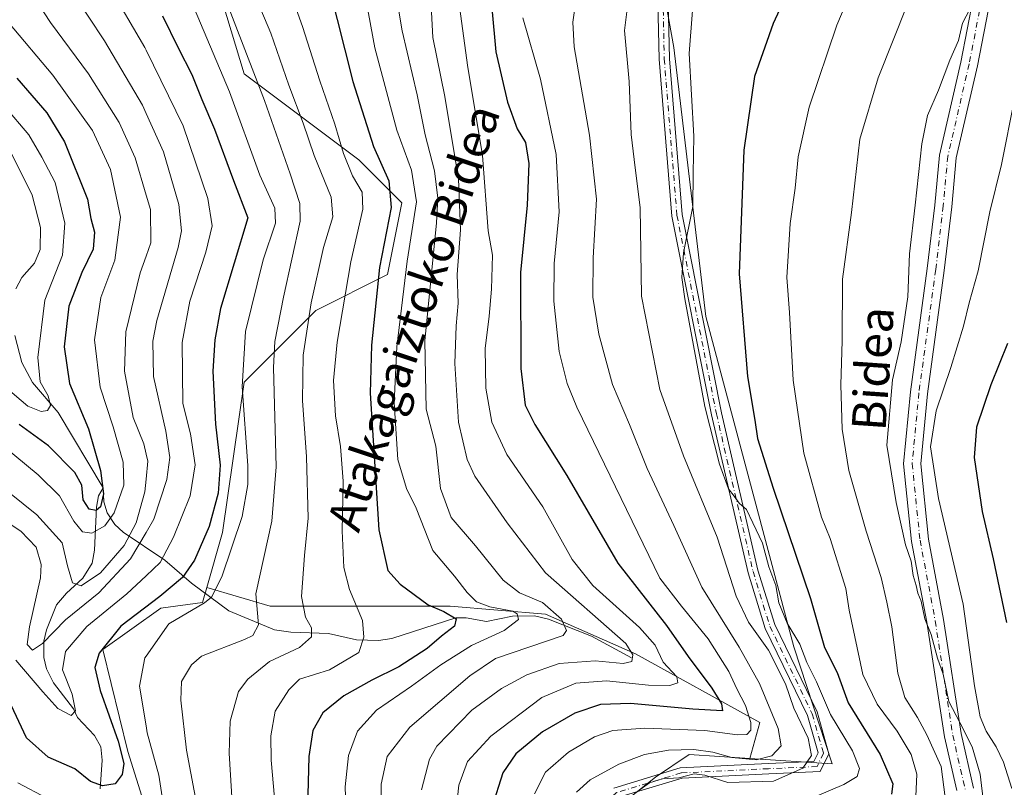
# Model space of a CAD drawing. Units: metres. Extents: x 589748 to 593197, y 4777605 to 4779964.
# Drawn here: x 590453 to 590684, y 4779691 to 4779871 of the extents above; entities that cross this region are included whole.
import ezdxf
from ezdxf.enums import TextEntityAlignment as Align

# ---------------------------------------------------------------- set-up
doc = ezdxf.new("R2010")
doc.units = ezdxf.units.M
doc.header["$MEASUREMENT"] = 0
doc.linetypes.add('DGN Style 4', pattern=[2.6384748266838614, 1.318413404963828, -0.6592067024819142, 0.001648016756204785, -0.6592067024819142])
for name, color, linetype, lineweight in [('Arbolado forestal CxS', 92, 'Continuous', 0), ('Camino Cxs', 7, 'Continuous', 0), ('Camino eje', 30, 'DGN Style 4', 13), ('Corriente natural lineal', 142, 'Continuous', 13), ('Curva de nivel maestra', 30, 'Continuous', 30), ('Curva de nivel normal', 30, 'Continuous', 0), ('Pastizal CxS', 92, 'Continuous', 0), ('Texto cartográfico', 7, 'Continuous', 0)]:
    doc.layers.add(name, color=color, linetype=linetype, lineweight=lineweight)
doc.styles.add('Style-Arial', font='txt')

# ---------------------------------------------------------------- blocks, each defined once
blk = doc.blocks.new('*U14')
at = {"layer": 'Pastizal CxS', "color": 92, "linetype": 'Continuous', "lineweight": 0}
blk.add_polyline3d([(590602.2696000002, 4779890.591499999, 440.0678999999946), (590606.9228999997, 4779864.348900001, 443.4939000000013), (590614.4282999998, 4779801.1733, 445.7902999999933), (590635.0695000002, 4779723.611500001, 443.2655999999988), (590644.1244999999, 4779696.139699999, 441.3937000000006), (590624.7594999997, 4779697.413699999, 433.1463999999978), (590627.1305, 4779705.8441, 430.9560000000056), (590597.9404999996, 4779721.991699999, 415.4673000000039), (590576.8245999999, 4779731.307700001, 408.9565000000002), (590554.4660999998, 4779733.170700001, 401.5730999999942), (590533.9710999997, 4779733.170499999, 395.1438999999955), (590512.2339000005, 4779733.170299999, 385.4942000000011), (590497.3214999996, 4779737.576300001, 376.9551999999967), (590501.0264999997, 4779750.452099999, 375.8928000000014), (590506.0756000001, 4779785.7949, 379.4594999999972), (590522.9052999998, 4779802.6259, 389.4389999999985), (590539.7356000004, 4779811.041099999, 400.304099999994), (590543.1020999998, 4779827.872300001, 400.3286999999983), (590533.0044999998, 4779837.9703, 395.9510000000009), (590506.0758999996, 4779858.1665, 382.7023000000045), (590501.0270999996, 4779874.996900001, 383.795299999998)], dxfattribs=at)

msp = doc.modelspace()

# ---------------------------------------------------------------- linework, layer by layer
at = {"layer": 'Arbolado forestal CxS', "color": 92, "linetype": 'Continuous', "lineweight": 0}
for points in [[(590587.1700999998, 4779680.6863, 437.6429000000062), (590602.6233000001, 4779693.048900001, 438.1719000000012), (590610.5702999998, 4779698.347300001, 434.2474999999977), (590624.7594999997, 4779697.413699999, 433.1463999999978), (590644.1244999999, 4779696.139699999, 441.3937000000006), (590635.0695000002, 4779723.611500001, 443.2655999999988), (590614.4282999998, 4779801.1733, 445.7902999999933), (590606.9228999997, 4779864.348900001, 443.4939000000013), (590602.2696000002, 4779890.591499999, 440.0678999999946), (590614.4288999997, 4779923.1461, 436.8853999999993), (590614.5813999996, 4779930.4593, 436.6821000000054), (590718.5685000002, 4779931.855900001, 478.9143999999943), (590708.7335000001, 4779905.993100001, 478.8509999999952), (590698.1887999997, 4779841.668299999, 474.0148000000045), (590693.4084999999, 4779790.7379, 477.7872999999963), (590689.8021, 4779740.772299999, 477.7001000000019), (590703.2862999998, 4779691.283700001, 482.8197999999975), (590685.4151, 4779662.5657, 473.9793000000063)], [(590624.7594999997, 4779697.413699999, 433.1463999999978), (590644.1244999999, 4779696.139699999, 441.3937000000006), (590635.0695000002, 4779723.611500001, 443.2655999999988), (590614.4282999998, 4779801.1733, 445.7902999999933), (590606.9228999997, 4779864.348900001, 443.4939000000013), (590602.2696000002, 4779890.591499999, 440.0678999999946), (590614.4288999997, 4779923.1461, 436.8853999999993), (590614.5813999996, 4779930.4594, 436.6821000000054)], [(590444.4924, 4779928.174799999, 335.1545999999944), (590566.2192000002, 4779929.809699999, 406.248900000006), (590534.6880999999, 4779912.0241, 393.6147000000055), (590511.125, 4779895.1931, 387.8975000000065), (590501.0270999996, 4779874.996900001, 383.795299999998), (590506.0758999996, 4779858.1665, 382.7023000000045), (590533.0044999998, 4779837.9703, 395.9510000000009), (590543.1020999998, 4779827.872300001, 400.3286999999983), (590539.7356000004, 4779811.041099999, 400.304099999994), (590522.9052999998, 4779802.6259, 389.4389999999985), (590506.0756000001, 4779785.7949, 379.4594999999972), (590501.0264999997, 4779750.452099999, 375.8928000000014), (590497.3214999996, 4779737.576300001, 376.9551999999967), (590496.3016999997, 4779734.032299999, 377.7538000000059), (590486.5736999996, 4779732.7347, 374.7534000000014), (590472.9539000001, 4779723.006100001, 373.2290000000066), (590478.7909000004, 4779699.0087, 374.7747999999993), (590485.2763, 4779678.2545, 377.9790999999968)], [(590566.2193999998, 4779929.809800001, 406.2489999999962), (590534.6880999999, 4779912.0241, 393.6147000000055), (590511.125, 4779895.1931, 387.8975000000065), (590501.0270999996, 4779874.996900001, 383.795299999998), (590506.0758999996, 4779858.1665, 382.7023000000045), (590533.0044999998, 4779837.9703, 395.9510000000009), (590543.1020999998, 4779827.872300001, 400.3286999999983), (590539.7356000004, 4779811.041099999, 400.304099999994), (590522.9052999998, 4779802.6259, 389.4389999999985), (590506.0756000001, 4779785.7949, 379.4594999999972), (590501.0264999997, 4779750.452099999, 375.8928000000014), (590497.3214999996, 4779737.576300001, 376.9551999999967)], [(590485.2763, 4779678.2545, 377.9790999999968), (590478.7909000004, 4779699.0087, 374.7747999999993), (590472.9539000001, 4779723.006100001, 373.2290000000066), (590486.5736999996, 4779732.7347, 374.7534000000014), (590496.3016999997, 4779734.032299999, 377.7538000000059), (590497.3214999996, 4779737.576300001, 376.9551999999967), (590512.2339000005, 4779733.170299999, 385.4942000000011), (590533.9710999997, 4779733.170499999, 395.1438999999955), (590554.4660999998, 4779733.170700001, 401.5730999999942), (590576.8245999999, 4779731.307700001, 408.9565000000002), (590597.9404999996, 4779721.991699999, 415.4673000000039), (590627.1305, 4779705.8441, 430.9560000000056), (590624.7594999997, 4779697.413699999, 433.1463999999978), (590610.5702999998, 4779698.347300001, 434.2474999999977), (590602.6233000001, 4779693.048900001, 438.1719000000012), (590587.1700999998, 4779680.6863, 437.6429000000062)], [(590497.3214999996, 4779737.576300001, 376.9551999999967), (590496.3016999997, 4779734.032299999, 377.7538000000059), (590486.5736999996, 4779732.7347, 374.7534000000014), (590472.9539000001, 4779723.006100001, 373.2290000000066), (590478.7909000004, 4779699.0087, 374.7747999999993), (590485.2763, 4779678.2545, 377.9790999999968), (590496.3015000002, 4779665.931700001, 381.857799999998), (590513.1643000003, 4779632.2051, 385.7687000000006), (590522.2440999999, 4779586.806100001, 388.1858000000066), (590539.6436999999, 4779546.412900001, 404.6655000000028), (590536.5997000001, 4779533.226100001, 405.4343999999983), (590549.7865000004, 4779513.9527, 413.4930000000023), (590592.3897000002, 4779500.7663, 432.8656000000047), (590598.9051000001, 4779495.650900001, 435.8184000000037), (590608.1551000001, 4779489.074899999, 441.4875000000029)], [(590497.3214999996, 4779737.576300001, 376.9551999999967), (590496.3016999997, 4779734.032299999, 377.7538000000059), (590486.5736999996, 4779732.7347, 374.7534000000014), (590472.9539000001, 4779723.006100001, 373.2290000000066), (590478.7909000004, 4779699.0087, 374.7747999999993), (590485.2763, 4779678.2545, 377.9790999999968), (590496.3015000002, 4779665.931700001, 381.857799999998), (590513.1643000003, 4779632.2051, 385.7687000000006), (590522.2440999999, 4779586.806100001, 388.1858000000066), (590539.6436999999, 4779546.412900001, 404.6655000000028), (590536.5997000001, 4779533.226100001, 405.4343999999983), (590549.7865000004, 4779513.9527, 413.4930000000023), (590592.3897000002, 4779500.7663, 432.8656000000047), (590598.9051000001, 4779495.650900001, 435.8184000000037), (590608.1551000001, 4779489.074899999, 441.4875000000029)], [(590497.3214999996, 4779737.576300001, 376.9551999999967), (590512.2339000005, 4779733.170299999, 385.4942000000011), (590533.9710999997, 4779733.170499999, 395.1438999999955), (590554.4660999998, 4779733.170700001, 401.5730999999942), (590576.8245999999, 4779731.307700001, 408.9565000000002), (590597.9404999996, 4779721.991699999, 415.4673000000039), (590627.1305, 4779705.8441, 430.9560000000056), (590624.7594999997, 4779697.413699999, 433.1463999999978)], [(590624.7594999997, 4779697.413699999, 433.1463999999978), (590610.5702999998, 4779698.347300001, 434.2474999999977), (590602.6233000001, 4779693.048900001, 438.1719000000012), (590587.1700999998, 4779680.6863, 437.6429000000062), (590572.6007000003, 4779616.2259, 427.7130999999936), (590569.5103000002, 4779576.931299999, 424.8221999999951), (590592.9095000001, 4779577.814300001, 439.741399999999), (590620.1064999999, 4779581.272100001, 457.7116999999998)], [(590624.7594999997, 4779697.413699999, 433.1463999999978), (590610.5702999998, 4779698.347300001, 434.2474999999977), (590602.6233000001, 4779693.048900001, 438.1719000000012), (590587.1700999998, 4779680.6863, 437.6429000000062), (590572.6007000003, 4779616.2259, 427.7130999999936), (590569.5103000002, 4779576.931299999, 424.8221999999951), (590592.9095000001, 4779577.814300001, 439.741399999999), (590620.1064999999, 4779581.272100001, 457.7116999999998)]]:
    msp.add_polyline3d(points, dxfattribs=at)
at = {"layer": 'Camino Cxs', "color": 7, "linetype": 'Continuous', "lineweight": 0}
for points in [[(590673.3119000001, 4779689.894900001, 462.1395000000048), (590670.4260999998, 4779702.4871, 462.4526000000042), (590666.3092999998, 4779729.3925, 464.8604999999953), (590662.7380999997, 4779748.347300001, 465.6635999999999), (590660.8570999998, 4779766.6193, 467.0043000000006), (590662.4672999998, 4779783.525699999, 467.3098000000027), (590666.4172999999, 4779812.507900001, 466.3938000000053), (590668.1756999996, 4779827.3805, 466.5368000000017), (590669.2440999999, 4779839.132099999, 466.5286000000052), (590674.2937000003, 4779860.9253, 465.7143000000069), (590678.7395000001, 4779883.9933, 465.1018999999943), (590678.8498999998, 4779899.826500001, 465.5620000000054), (590678.5085000005, 4779916.460300001, 466.7563999999985), (590679.5630999999, 4779931.332000001, 468.7526999999973)], [(590683.5670999996, 4779931.3858, 469.9927000000025), (590683.5648999996, 4779931.217900001, 469.9832000000025), (590682.5115, 4779916.3597, 468.1757999999973), (590682.8501000004, 4779899.853499999, 466.7351000000053), (590682.7368999999, 4779883.5975, 466.2235999999976), (590678.2072999999, 4779860.095100001, 466.6475999999967), (590673.2027000003, 4779838.4965, 467.0256999999983), (590672.1545000002, 4779826.964500001, 467.0665000000009), (590670.3855, 4779812.002900001, 467.2402000000002), (590666.4417000003, 4779783.0659, 468.5224000000017), (590664.8766999999, 4779766.6347, 468.7596000000049), (590666.6999000004, 4779748.9233, 468.1674000000058), (590670.2528999997, 4779730.065500001, 466.8546000000061), (590674.3579000002, 4779703.237299999, 465.2142000000022), (590677.2931000004, 4779690.429500001, 464.1128999999929)], [(590614.4505000003, 4779920.389699999, 438.3418999999994), (590613.0734999999, 4779913.453500001, 438.2795999999944), (590612.1211000001, 4779906.468499999, 439.5924999999989), (590609.4751000004, 4779899.9069, 440.574099999998), (590609.0027000001, 4779898.4011, 440.7111000000005), (590605.2273000004, 4779892.157299999, 441.1380999999965), (590605.8885000005, 4779861.744100001, 443.8512999999948), (590608.8564999999, 4779825.1373, 444.7167000000045), (590618.0997000001, 4779778.5911, 446.5862999999954), (590626.6848999998, 4779741.609300001, 444.2247999999963), (590630.6142999995, 4779728.8387, 443.5135000000009), (590640.5415000003, 4779708.3225, 444.7608999999939), (590643.3416999998, 4779698.5219, 442.9156999999978), (590641.3079000004, 4779694.3223, 443.5420000000013), (590629.2187000001, 4779693.7959, 445.6244000000006), (590608.8651000002, 4779692.811100001, 445.5776999999944), (590594.0569000002, 4779688.304099999, 444.4060999999929)], [(590592.8324999996, 4779690.440300001, 443.9238000000041), (590608.4515000005, 4779695.193700001, 444.045100000003), (590629.1085000001, 4779696.193299999, 443.9449000000022), (590639.7723000003, 4779696.6577, 444.5685999999987), (590640.7823000001, 4779698.7433, 443.5007000000041), (590638.2906999998, 4779707.4637, 443.5883000000031), (590628.3743000003, 4779727.957900001, 442.0078000000067), (590624.3661000002, 4779740.984300001, 442.9036000000052), (590615.7533, 4779778.085899999, 445.429999999993), (590606.4754999997, 4779824.805500001, 443.7556000000041), (590603.4905000003, 4779861.6209, 443.7943999999989), (590602.8289000001, 4779892.061899999, 440.9082000000053), (590603.4149000002, 4779894.020099999, 440.6857000000019), (590607.1469000002, 4779901.600099999, 439.9615999999951), (590609.0519000003, 4779906.468499999, 439.2603999999993), (590609.7927000001, 4779910.490300001, 438.4429999999993), (590609.7940999996, 4779915.338099999, 437.6903000000021)], [(590592.8324999996, 4779690.440300001, 443.9238000000041), (590608.4515000005, 4779695.193700001, 444.045100000003), (590629.1085000001, 4779696.193299999, 443.9449000000022), (590639.7723000003, 4779696.6577, 444.5685999999987), (590640.7823000001, 4779698.7433, 443.5007000000041), (590638.2906999998, 4779707.4637, 443.5883000000031), (590628.3743000003, 4779727.957900001, 442.0078000000067), (590624.3661000002, 4779740.984300001, 442.9036000000052), (590615.7533, 4779778.085899999, 445.429999999993), (590606.4754999997, 4779824.805500001, 443.7556000000041), (590603.4905000003, 4779861.6209, 443.7943999999989), (590602.8289000001, 4779892.061899999, 440.9082000000053)], [(590605.2273000004, 4779892.157299999, 441.1380999999965), (590605.8885000005, 4779861.744100001, 443.8512999999948), (590608.8564999999, 4779825.1373, 444.7167000000045), (590618.0997000001, 4779778.5911, 446.5862999999954), (590626.6848999998, 4779741.609300001, 444.2247999999963), (590630.6142999995, 4779728.8387, 443.5135000000009), (590640.5415000003, 4779708.3225, 444.7608999999939), (590643.3416999998, 4779698.5219, 442.9156999999978), (590641.3079000004, 4779694.3223, 443.5420000000013), (590629.2187000001, 4779693.7959, 445.6244000000006), (590608.8651000002, 4779692.811100001, 445.5776999999944), (590594.0569000002, 4779688.304099999, 444.4060999999929)], [(590673.3119000001, 4779689.894900001, 462.1395000000048), (590670.4260999998, 4779702.4871, 462.4526000000042), (590666.3092999998, 4779729.3925, 464.8604999999953), (590662.7380999997, 4779748.347300001, 465.6635999999999), (590660.8570999998, 4779766.6193, 467.0043000000006), (590662.4672999998, 4779783.525699999, 467.3098000000027), (590666.4172999999, 4779812.507900001, 466.3938000000053), (590668.1756999996, 4779827.3805, 466.5368000000017), (590669.2440999999, 4779839.132099999, 466.5286000000052), (590674.2937000003, 4779860.9253, 465.7143000000069), (590678.7395000001, 4779883.9933, 465.1018999999943)], [(590682.7368999999, 4779883.5975, 466.2235999999976), (590678.2072999999, 4779860.095100001, 466.6475999999967), (590673.2027000003, 4779838.4965, 467.0256999999983), (590672.1545000002, 4779826.964500001, 467.0665000000009), (590670.3855, 4779812.002900001, 467.2402000000002), (590666.4417000003, 4779783.0659, 468.5224000000017), (590664.8766999999, 4779766.6347, 468.7596000000049), (590666.6999000004, 4779748.9233, 468.1674000000058), (590670.2528999997, 4779730.065500001, 466.8546000000061), (590674.3579000002, 4779703.237299999, 465.2142000000022), (590677.2931000004, 4779690.429500001, 464.1128999999929)]]:
    msp.add_polyline3d(points, dxfattribs=at)
at = {"layer": 'Camino eje', "color": 30, "linetype": 'DGN Style 4', "lineweight": 13}
for points in [[(590681.5698999995, 4779931.358999999, 469.2829999999958), (590680.5100999996, 4779916.4101, 467.4652999999962), (590680.8501000004, 4779899.840100001, 466.0954000000056), (590680.7380999997, 4779883.795499999, 465.6321999999927), (590676.2505000001, 4779860.5101, 466.1266000000033), (590671.2235000003, 4779838.814300001, 466.6971999999951), (590670.1651, 4779827.172499999, 466.7991999999941), (590668.4014999997, 4779812.2553, 466.8179999999993), (590664.4545, 4779783.295700001, 467.9118000000017), (590662.8668999998, 4779766.626900001, 467.7679999999964), (590664.7191000005, 4779748.635299999, 466.9057999999932), (590668.2811000004, 4779729.7291, 465.8074999999953), (590672.3919000002, 4779702.862299999, 463.7623000000021), (590675.3025000002, 4779690.1623, 463.1122000000032)], [(590611.0500999996, 4779918.755100001, 437.4069000000018), (590612.0151000004, 4779915.5703, 437.8496000000014), (590611.1684999998, 4779910.384299999, 438.5754000000015), (590609.7927000001, 4779904.881100001, 439.689400000003), (590607.7818999998, 4779899.4835, 440.3245000000024), (590604.0975000003, 4779892.3731, 440.9967000000034), (590604.6895000003, 4779861.682499999, 443.8074999999953), (590607.6661, 4779824.9715, 444.332899999994), (590616.9265000002, 4779778.338500001, 446.0258999999933), (590625.5255000005, 4779741.296700001, 443.5662000000011), (590629.4943000004, 4779728.3983, 442.7608000000037), (590639.4161, 4779707.893100001, 444.1477000000014), (590642.0619000001, 4779698.6327, 442.8950999999943), (590640.5401, 4779695.4901, 443.9983000000066), (590629.1634999998, 4779694.9945, 444.7848999999987), (590608.6583000004, 4779694.0023, 444.8003000000026), (590593.4446999999, 4779689.372099999, 444.2507000000041), (590584.8457000004, 4779681.434699999, 440.6483000000007), (590577.9003, 4779668.866900001, 438.4213000000018), (590574.2622999996, 4779651.6689, 433.5752999999968), (590572.6086999997, 4779640.424100001, 431.6934999999939), (590570.2937000003, 4779620.5803, 429.2744999999995), (590565.9940999999, 4779592.4683, 428.8300000000018)]]:
    msp.add_polyline3d(points, dxfattribs=at)
at = {"layer": 'Corriente natural lineal', "color": 142, "linetype": 'Continuous', "lineweight": 13}
for points in [[(590473, 4779761, 349.6540999999997), (590462.4348999998, 4779778.646299999, 345.7823999999964), (590456.4528000001, 4779785.7313, 343.0823999999994), (590453.9188000001, 4779790.4254, 341.7063999999955), (590452.2704999996, 4779796.7049, 339.571100000001)], [(590472.3104999998, 4779690.272700001, 374.7397999999957), (590472.8009000003, 4779696.978900001, 371.8772000000026), (590472.4398999996, 4779700.1372, 371.2915000000066), (590470.9836999997, 4779702.7796, 370.9756000000052), (590467, 4779707, 370.0632999999943), (590466.0204999996, 4779709.033299999, 370.2253000000055), (590461.3322999999, 4779715.188899999, 369.2694000000047), (590459.7560000002, 4779718.444800001, 368.1385000000009), (590459.0930000005, 4779721.1044, 366.9459999999963), (590459.0993999997, 4779724.922300001, 365.9421000000002), (590459.7209000001, 4779727.6043, 365.2253999999957), (590462.0774999997, 4779733.484099999, 363.484500000006), (590464.3892999999, 4779736.2292, 362.6272999999928), (590468.2783000004, 4779739.710100001, 359.6824999999953), (590470.4127000002, 4779743.2733, 357.7777999999962), (590470.9978, 4779746.314300001, 356.3757000000041), (590471.4215000002, 4779756.3906, 350.553700000004), (590471.9561000001, 4779759.0593, 349.5924999999988), (590473, 4779761, 349.6540999999997)], [(590597, 4779721, 415.0923000000039), (590587.5806, 4779726.138300001, 412.3108000000066), (590577.5537999999, 4779730.129699999, 408.8093999999983), (590574.2578999996, 4779730.866599999, 407.4918999999936), (590569.1109999996, 4779730.7893, 405.6790000000037), (590562.9929000001, 4779729.595799999, 403.4320000000007), (590558.1875999998, 4779730.432800001, 401.9458000000013), (590555.8046000004, 4779730.4099, 401.0620000000054), (590540.7493000003, 4779725.561100001, 396.4165000000066), (590537.6272, 4779725.088500001, 395.3536000000022), (590532.4945, 4779725.2992, 393.5568000000058), (590525.9264000002, 4779726.781099999, 391.1013999999996), (590517.0237999996, 4779727.050899999, 387.3430999999982), (590513.2526000004, 4779727.607100001, 385.5581999999995), (590502.5088000001, 4779732.090399999, 380.7682999999961), (590493.7528999997, 4779738.544000001, 374.7363999999943), (590487.5142000001, 4779743.9805, 368.3628000000026), (590477.7235000003, 4779750.520400001, 356.1437000000006), (590475.7237999998, 4779752.3663, 354.0083000000013), (590473.9468, 4779755.0637, 351.605899999995), (590473.1568999998, 4779757.7016, 349.8429999999935), (590473, 4779761, 349.6540999999997)]]:
    msp.add_polyline3d(points, dxfattribs=at)
at = {"layer": 'Curva de nivel maestra', "color": 30, "linetype": 'Continuous', "lineweight": 30, "flags": 128}
for points, elevation in [([(590640.9473000001, 4779930.8134), (590641.7999999998, 4779926.7301), (590646.4199999999, 4779905.4001), (590646.04, 4779898.6601), (590643.5499999998, 4779893.420100001), (590638.6399999997, 4779886.710100001), (590635.1699999999, 4779880.710100001), (590630.2400000002, 4779870.050100001), (590625.8499999996, 4779857.600099999), (590623.3799999999, 4779840.2301), (590622.2800000003, 4779811.2601), (590624.2100000001, 4779787.0801), (590625.9400000004, 4779776.880100001), (590626.5599999996, 4779772.550100001), (590630.2699999996, 4779760.9101), (590639.0099999999, 4779735.0101), (590642.2699999996, 4779723.450099999), (590645.2400000002, 4779717.5601), (590647.8799999999, 4779710.460100001), (590655.3399999999, 4779698.3201), (590658.3600000005, 4779691.4801), (590658.04, 4779689.0101)], 450), ([(590526.0499999998, 4779878.470100001), (590531.5999999996, 4779856.420100001), (590536.4900000002, 4779841.1501), (590540.04, 4779833.0801), (590540.5800000001, 4779826.780099999), (590537.9000000004, 4779812.6801), (590536, 4779794.450099999), (590535.6900000004, 4779783.1801), (590537.7300000004, 4779751.0801), (590539.7999999998, 4779741.520099999), (590542.7100000001, 4779738.300100001), (590549.3200000003, 4779733.4901), (590552.9299999997, 4779731.920100001), (590555.8200000003, 4779730.1601), (590555.4800000004, 4779728.450099999), (590552.4100000003, 4779726.100099999), (590549.0800000001, 4779723.2301), (590542.4400000004, 4779718.940099999), (590536.0300000003, 4779715.800100001), (590529.5300000003, 4779712.0801), (590524.5999999996, 4779708.110099999), (590522.2599999999, 4779703.950099999), (590521.3200000003, 4779697.890100001), (590520.9699999997, 4779685.920100001)], 400), ([(590564.2100000001, 4779873.600099999), (590565.2000000002, 4779863.370100001), (590567.9199999999, 4779851.5801), (590570.1399999997, 4779845.3101), (590572.1100000005, 4779842.050100001), (590572.9400000004, 4779837.100099999), (590572.54, 4779827.380100001), (590570.9400000004, 4779811.530099999), (590571.04, 4779788.9801), (590572.0199999996, 4779780.4001), (590574.3300000001, 4779775.850099999), (590581.8200000003, 4779763.850099999), (590593.7599999999, 4779743.2601), (590605.2199999997, 4779728.6501), (590610.2999999998, 4779721.360099999), (590615.8799999999, 4779713.920100001), (590618.1500000004, 4779710.2601), (590618.3300000001, 4779708.610099999), (590611.3700000001, 4779709.020099999), (590596.7400000002, 4779710.340100001), (590589.7400000002, 4779710.110099999), (590583.7000000002, 4779708.0601), (590576.0999999996, 4779703.670100001), (590569.8899999997, 4779698.520099999), (590566.7999999998, 4779694.0001), (590564.2300000004, 4779685.890100001)], 425), ([(590486.9500000002, 4779871.8301), (590490.6200000001, 4779864.270099999), (590493.8099999996, 4779858.050100001), (590496.2000000002, 4779852.1801), (590499.1600000003, 4779845.220100001), (590503.5800000001, 4779833.1801), (590506.9900000002, 4779824.380100001), (590500.5199999996, 4779803.0701), (590499.2100000001, 4779795.7301), (590498.7300000004, 4779788.380100001), (590499.3600000005, 4779775.890100001), (590500.4699999997, 4779766.280099999), (590500.0099999999, 4779759.7301), (590497.9000000004, 4779751.870100001), (590494.4400000004, 4779743.9901), (590491.6299999999, 4779739.9101), (590486.29, 4779735.450099999), (590477.1900000004, 4779728.4801), (590472.1100000005, 4779722.140100001), (590471.0999999996, 4779718.7501), (590472.3499999996, 4779713.3301), (590476.5199999996, 4779701.5001), (590477.9000000004, 4779696.210100001), (590477.4900000002, 4779693.630100001), (590475.8099999996, 4779691.440099999), (590472.9000000004, 4779690.960100001), (590470.0599999996, 4779692.030099999), (590466.4000000004, 4779694.960100001), (590460.0899999999, 4779697.7401), (590455.0099999999, 4779702.2401), (590447.2800000003, 4779718.630100001)], 374.9999999999999), ([(590452.7699999996, 4779857.200099999), (590459.7999999998, 4779849.0101), (590463.9699999997, 4779842.2301), (590469.3300000001, 4779828.7401), (590470.1100000005, 4779824.2501), (590471.0199999996, 4779821.020099999), (590470.6699999999, 4779816.9801), (590467.9800000004, 4779811.5601), (590464.9699999997, 4779803.640100001), (590463.8799999999, 4779794.100099999), (590465.0899999999, 4779785.4901), (590469.5599999996, 4779774.790100001), (590472.4299999997, 4779765.020099999), (590473.0700000003, 4779759.540100001), (590472.3799999999, 4779756.5001), (590471.3600000005, 4779755.610099999), (590469.7300000004, 4779755.9801), (590468.3600000005, 4779758.120100001), (590467.9900000002, 4779761.5801), (590466.3399999999, 4779764.550100001), (590460.2199999997, 4779770.8201), (590453.2800000003, 4779775.8201)], 350), ([(590685.2699999996, 4779794.870100001), (590681.29, 4779785.130100001), (590677.9699999997, 4779775.2401), (590677.4400000004, 4779768.0601), (590679.2999999998, 4779755.390100001), (590681.8899999997, 4779744.300100001), (590685.0199999996, 4779729.360099999)], 475)]:
    msp.add_lwpolyline(points, dxfattribs=dict(at, elevation=elevation))
at = {"layer": 'Curva de nivel normal', "color": 30, "linetype": 'Continuous', "lineweight": 0, "flags": 128}
for points, elevation in [([(590686.2199999997, 4779690.33), (590684.2699999996, 4779696.51), (590682.5999999996, 4779700.140000001), (590680.25, 4779703.789999999), (590678.79, 4779707.210000001), (590677.5, 4779714.5), (590674.8399999999, 4779733.619999999), (590669.0300000003, 4779758.49), (590667.1799999997, 4779770.630000001), (590668.5099999999, 4779779.039999999), (590671.9400000004, 4779789.189999999), (590674.9000000004, 4779798.9), (590676.25, 4779804.380000001), (590678.3799999999, 4779811.890000001), (590681.1200000001, 4779825.76), (590683.8399999999, 4779836.939999999), (590686.8899999997, 4779852.220000001), (590691.2000000002, 4779872.439999999), (590691.8200000003, 4779880.789999999), (590690.4100000003, 4779888.08), (590690.0499999998, 4779895.810000001), (590688.4000000004, 4779905.560000001), (590683.7999999998, 4779927.289999999), (590683.6563999997, 4779931.387)], 470), ([(590549.6600000003, 4779880.100000001), (590550.3600000005, 4779866.730000001), (590553.2199999997, 4779852.869999999), (590556.3700000001, 4779833.5), (590556.8399999999, 4779821.539999999), (590556.0899999999, 4779811.050000001), (590556.3399999999, 4779804.33), (590555.8399999999, 4779799.050000001), (590555.54, 4779790.189999999), (590556.4000000004, 4779776.380000001), (590558.4699999997, 4779767.630000001), (590560.2100000001, 4779763.689999999), (590567.8099999996, 4779752.77), (590576.8300000001, 4779741.02), (590595.6699999999, 4779724.369999999), (590597.29, 4779721.779999999), (590597.0499999998, 4779720.210000001), (590595.0199999996, 4779719.720000001), (590588.4400000004, 4779720.369999999), (590580.0199999996, 4779719.680000001), (590572.4800000004, 4779717.08), (590566.5199999996, 4779713.810000001), (590559.5199999996, 4779708.710000001), (590551.3099999996, 4779700.289999999), (590549.5800000001, 4779697.26), (590547.7599999999, 4779690)], 415), ([(590584.6699999999, 4779880.08), (590583.25, 4779870.350000001), (590583.5099999999, 4779864.51), (590587.1600000003, 4779843.810000001), (590588.8099999996, 4779828.789999999), (590588.0199999996, 4779815), (590587.9199999999, 4779805.76), (590589.2999999998, 4779797.050000001), (590592.5300000003, 4779785.27), (590596.54, 4779775.800000001), (590600.7100000001, 4779765.49), (590606.9500000002, 4779752.08), (590613.5, 4779737.66), (590622.29, 4779723.539999999), (590627.0300000003, 4779715.029999999), (590631.4600000001, 4779704.460000001), (590632.1299999999, 4779700.4), (590629.9600000001, 4779698.039999999), (590626.29, 4779697.119999999), (590620.54, 4779697.630000001), (590616.0700000003, 4779698.880000001), (590611.6299999999, 4779699.49), (590605.6600000003, 4779699.33), (590600.0199999996, 4779698.350000001), (590594.0099999999, 4779696.050000001), (590587.29, 4779692.41), (590584.0800000001, 4779689.52)], 435), ([(590650.1900000004, 4779881.5), (590645.2100000001, 4779869.66), (590638.7000000002, 4779850.380000001), (590636.0999999996, 4779838.720000001), (590635.4100000003, 4779831.380000001), (590634.2400000002, 4779823.050000001), (590633.4199999999, 4779810.380000001), (590634.0599999996, 4779802.130000001), (590634.9500000002, 4779786.26), (590637.4400000004, 4779769.109999999), (590641.5999999996, 4779754.060000001), (590643.5899999999, 4779749.039999999), (590647.3399999999, 4779737.34), (590648.0999999996, 4779732.25), (590651.2999999998, 4779717.119999999), (590654.6799999997, 4779710.180000001), (590659.3200000003, 4779703.84), (590662.6500000004, 4779698.33), (590663.9900000002, 4779693.730000001), (590663.7300000004, 4779688.449999999)], 455), ([(590456.0800000001, 4779877.359999999), (590460.6699999999, 4779870.289999999), (590469.5899999999, 4779858.199999999), (590476.7800000003, 4779846.730000001), (590480.5, 4779838.460000001), (590483.0948999999, 4779829.685000001), (590484.0899999999, 4779826.32), (590484.1900000004, 4779818.49), (590483.0948999999, 4779815.3477), (590481.7400000002, 4779811.460000001), (590478.3399999999, 4779797.600000001), (590478.0300000003, 4779788.350000001), (590480.0599999996, 4779777.460000001), (590482.54, 4779771.27), (590483.0948999999, 4779768.8674), (590483.4800000004, 4779767.199999999), (590483.0948999999, 4779762.969799999), (590482.8300000001, 4779760.060000001), (590480.7699999996, 4779752.730000001), (590477.9500000002, 4779747.42), (590472.4100000003, 4779741.029999999), (590467.8899999997, 4779737.930000001), (590465.8399999999, 4779738.67), (590464.6399999997, 4779742.67), (590463.3899999997, 4779748.060000001), (590457.4600000001, 4779754.66), (590444.1900000004, 4779765.289999999)], 360), ([(590465.6299999999, 4779877.58), (590473.3099999996, 4779865.939999999), (590482.2199999997, 4779850.84), (590483.0948999999, 4779848.891000001), (590487.1399999997, 4779839.880000001), (590490.7999999998, 4779827.539999999), (590491.3700000001, 4779821.33), (590490.6100000005, 4779817.430000001), (590485.5899999999, 4779800.24), (590484.6600000003, 4779795.439999999), (590484.8300000001, 4779787.140000001), (590487.7599999999, 4779774.27), (590488.7000000002, 4779768.109999999), (590487.9400000004, 4779762.939999999), (590484.9400000004, 4779753.57), (590483.0948999999, 4779750.4354), (590479.4600000001, 4779744.26), (590471.9900000002, 4779736.33), (590464.2000000002, 4779729.949999999), (590458.7599999999, 4779724.41), (590456.4699999997, 4779722.869999999), (590455.2199999997, 4779724.130000001), (590455.7000000002, 4779728.279999999), (590458.3300000001, 4779739.82), (590458.4600000001, 4779742.939999999), (590457.2999999998, 4779747.060000001), (590453.6699999999, 4779750.800000001), (590447.0499999998, 4779755.130000001)], 365), ([(590474.2400000002, 4779879.039999999), (590482.7699999996, 4779864.4), (590483.0948999999, 4779863.734999999), (590491.7699999996, 4779845.980000001), (590497.5899999999, 4779828.880000001), (590498.6200000001, 4779822.5), (590497.1299999999, 4779816.32), (590493.3300000001, 4779804.84), (590491.5199999996, 4779795.08), (590491.7300000004, 4779780.74), (590493.4900000002, 4779773.66), (590494.5800000001, 4779766.33), (590493.4199999999, 4779759.060000001), (590489.5099999999, 4779749.390000001), (590486.3899999997, 4779743.390000001), (590483.0948999999, 4779740.313200001), (590478.54, 4779736.060000001), (590469.1600000003, 4779728.4), (590464.2000000002, 4779722.52), (590463.4900000002, 4779718.199999999), (590465.7400000002, 4779712.52), (590466.5300000003, 4779708.560000001), (590465.5300000003, 4779707.52), (590462.3899999997, 4779709.100000001), (590458.8300000001, 4779713.060000001), (590452.5599999996, 4779720.5)], 370), ([(590491.9900000002, 4779879.279999999), (590502.6399999997, 4779853.939999999), (590509.75, 4779834.390000001), (590513.3200000003, 4779826.630000001), (590513.4800000004, 4779823.119999999), (590510.5599999996, 4779814.539999999), (590506.4000000004, 4779797.710000001), (590505.6699999999, 4779784.65), (590506.9699999997, 4779766.199999999), (590507, 4779761.74), (590505.6500000004, 4779754.210000001), (590500.8700000001, 4779740.039999999), (590498.4800000004, 4779735.279999999), (590496.8099999996, 4779733.970000001), (590488.4299999997, 4779729.060000001), (590483.0948999999, 4779721.448000001), (590482.8300000001, 4779721.07), (590481.5099999999, 4779714.4), (590483.0948999999, 4779705.094000001), (590483.3799999999, 4779703.42), (590486.1200000001, 4779693.460000001), (590488.6799999997, 4779676.75)], 380), ([(590508.2999999998, 4779877.430000001), (590512.3600000005, 4779867.720000001), (590516.5800000001, 4779855.539999999), (590519.9600000001, 4779846.630000001), (590522.5300000003, 4779838.99), (590526.5300000003, 4779829.199999999), (590526.9500000002, 4779824.58), (590524.6900000004, 4779817.41), (590521.7999999998, 4779804.439999999), (590519.9800000004, 4779792.140000001), (590519.7699999996, 4779781.460000001), (590520.7300000004, 4779768.25), (590521.0999999996, 4779753.859999999), (590520.2300000004, 4779745.060000001), (590519.5800000001, 4779735.439999999), (590520.4800000004, 4779730.58), (590521.9000000004, 4779728.119999999), (590521.9299999997, 4779725.970000001), (590519.1200000001, 4779723.49), (590512.0800000001, 4779720.199999999), (590506.9500000002, 4779716.060000001), (590504.7800000003, 4779713.109999999), (590502.8099999996, 4779706.180000001), (590502.6200000001, 4779698.619999999), (590503.8300000001, 4779678.07)], 390), ([(590516.4699999997, 4779878.82), (590519.79, 4779869.32), (590523.8799999999, 4779856.57), (590527.4000000004, 4779846.380000001), (590529.4199999999, 4779839.51), (590531.5099999999, 4779834.27), (590533.7800000003, 4779830.439999999), (590533.9800000004, 4779826.4), (590531.1200000001, 4779814.050000001), (590527.9000000004, 4779795.210000001), (590527.0899999999, 4779786.199999999), (590527.5199999996, 4779777.84), (590528.7000000002, 4779770.680000001), (590529.3600000005, 4779762.52), (590529.1399999997, 4779750.859999999), (590529.4699999997, 4779742.27), (590530.8399999999, 4779737.050000001), (590533.8499999996, 4779729.810000001), (590534.2100000001, 4779725.859999999), (590533.04, 4779722.300000001), (590526.1100000005, 4779718.230000001), (590519.0700000003, 4779716.01), (590516.5800000001, 4779713.539999999), (590513.4199999999, 4779708.550000001), (590512.3600000005, 4779702.689999999), (590512.4800000004, 4779696.980000001), (590514.7199999997, 4779671.350000001)], 395), ([(590534.1699999999, 4779878.42), (590536.7800000003, 4779864.310000001), (590541.9100000003, 4779844.960000001), (590545.3399999999, 4779835.58), (590546.5800000001, 4779828.17), (590544.3799999999, 4779814.180000001), (590541.9299999997, 4779794.039999999), (590541.2800000003, 4779780.939999999), (590542.1699999999, 4779767.65), (590544.1900000004, 4779760.83), (590546.4900000002, 4779756.220000001), (590550.4199999999, 4779746.27), (590555.4800000004, 4779740.25), (590558.4400000004, 4779736.41), (590560.6600000003, 4779734.199999999), (590563.7699999996, 4779733), (590569.1500000004, 4779731.960000001), (590570.1900000004, 4779731.41), (590570.4900000002, 4779730.02), (590567.0999999996, 4779727.480000001), (590559.4600000001, 4779723.9), (590552.2599999999, 4779719.41), (590545.4100000003, 4779714.359999999), (590537.1299999999, 4779708.720000001), (590532.6799999997, 4779703.800000001), (590530.6200000001, 4779698.07), (590529.8399999999, 4779690.74), (590530.2599999999, 4779677.09)], 405), ([(590541.5999999996, 4779877.630000001), (590543.1600000003, 4779868.26), (590546.7100000001, 4779853.27), (590548.5599999996, 4779843.859999999), (590550.7800000003, 4779835.42), (590551.5300000003, 4779829.01), (590551.2400000002, 4779823.210000001), (590548.4800000004, 4779795.460000001), (590548.79, 4779779.439999999), (590551.1200000001, 4779770.77), (590552.1799999997, 4779760.82), (590554.7199999997, 4779754.02), (590560.3799999999, 4779747.350000001), (590566.9000000004, 4779739.279999999), (590570.7400000002, 4779736.33), (590576.0899999999, 4779734), (590580.5599999996, 4779730.109999999), (590581.7400000002, 4779727.470000001), (590580.9299999997, 4779726.300000001), (590565.0800000001, 4779720.91), (590559.0800000001, 4779716.800000001), (590544.9699999997, 4779704.77), (590539.6399999997, 4779697.859999999), (590538.2599999999, 4779691.4), (590538.2199999997, 4779680.4)], 410), ([(590596.6600000003, 4779879.119999999), (590595.3600000005, 4779868.34), (590596.4500000002, 4779856.430000001), (590596.9400000004, 4779843.980000001), (590597.8899999997, 4779836.100000001), (590599.0700000003, 4779826.77), (590599.3200000003, 4779805.960000001), (590603.6900000004, 4779784.02), (590609.1799999997, 4779768.5), (590617.0700000003, 4779749.380000001), (590621.54, 4779735.52), (590624.4600000001, 4779729.449999999), (590629.1399999997, 4779722.850000001), (590633.1399999997, 4779714.939999999), (590635.0999999996, 4779709.25), (590638.4400000004, 4779702.140000001), (590639.2599999999, 4779698.130000001), (590637.2100000001, 4779695.119999999), (590630.2999999998, 4779692.039999999), (590619.5800000001, 4779691.75), (590614.2400000002, 4779693.449999999), (590611.7300000004, 4779693.800000001), (590608.0800000001, 4779692.82), (590604.2699999996, 4779692.619999999), (590601.2100000001, 4779691.710000001), (590598.2100000001, 4779689.480000001)], 440), ([(590501.6299999999, 4779875.970000001), (590510.8899999997, 4779851.949999999), (590516.9400000004, 4779834.699999999), (590519.1699999999, 4779827.730000001), (590519.2599999999, 4779823.560000001), (590515.3399999999, 4779805.76), (590513.3399999999, 4779795.369999999), (590513, 4779789.210000001), (590513.5899999999, 4779765.9), (590512.5700000003, 4779753.140000001), (590508.8099999996, 4779736.060000001), (590509.4500000002, 4779728.810000001), (590508.1600000003, 4779726.32), (590506.1600000003, 4779725.34), (590496.1200000001, 4779721.4), (590493.7300000004, 4779719.430000001), (590491.4100000003, 4779715.460000001), (590491.2199999997, 4779711.07), (590492.5499999998, 4779699.34), (590497.1699999999, 4779674.82)], 385), ([(590679.7000000002, 4779686.4), (590678.8399999999, 4779693.74), (590676.9600000001, 4779700.100000001), (590674.0899999999, 4779705.880000001), (590671.4800000004, 4779710.800000001), (590670.1699999999, 4779717.189999999), (590668.8499999996, 4779720.980000001), (590667.2999999998, 4779726.5), (590665.8300000001, 4779730.16), (590665, 4779734.34), (590664.1799999997, 4779736.199999999), (590663.7800000003, 4779738.050000001), (590663.0999999996, 4779740.390000001), (590662.6399999997, 4779743.730000001), (590661.29, 4779747.600000001), (590659.0899999999, 4779757.550000001), (590656.9000000004, 4779770.980000001), (590658.2699999996, 4779786.289999999), (590660.2800000003, 4779795.27), (590661.8399999999, 4779805.83), (590662.2100000001, 4779815.939999999), (590663.5800000001, 4779827.350000001), (590665.1399999997, 4779841.720000001), (590666.4900000002, 4779848.380000001), (590669.0300000003, 4779854.380000001), (590671.6699999999, 4779861.380000001), (590673.7400000002, 4779866.060000001), (590674.6600000003, 4779870.09), (590677.2599999999, 4779875.050000001)], 465), ([(590555.3899999997, 4779681.07), (590556.5099999999, 4779691.17), (590558.4800000004, 4779696.710000001), (590563.9600000001, 4779702.66), (590575.9500000002, 4779711.720000001), (590583.9500000002, 4779715.07), (590591.0999999996, 4779715.630000001), (590600.9699999997, 4779714.640000001), (590606.0199999996, 4779714.52), (590607.8799999999, 4779715.140000001), (590607.6799999997, 4779716.539999999), (590604.4199999999, 4779720.01), (590602.5199999996, 4779723.980000001), (590598.8499999996, 4779728.140000001), (590587.9400000004, 4779738.060000001), (590583.0899999999, 4779744.16), (590576.2199999997, 4779756.480000001), (590567.75, 4779768.83), (590564.1900000004, 4779776.390000001), (590562.7999999998, 4779784.390000001), (590562.6900000004, 4779793.699999999), (590563.6399999997, 4779801.26), (590564.1399999997, 4779807.59), (590564.3700000001, 4779815.600000001), (590563.3300000001, 4779821.300000001), (590562.04, 4779839.02), (590558.5499999998, 4779860.220000001), (590556.6900000004, 4779873.5)], 420), ([(590611.2800000003, 4779873.08), (590610.5700000003, 4779862.99), (590611.5999999996, 4779843.58), (590611.5, 4779834.82), (590611.3600000005, 4779827), (590609.1699999999, 4779816.15), (590608.8099999996, 4779810.350000001), (590609.4900000002, 4779805.34), (590614.25, 4779780.060000001), (590617.6299999999, 4779766.5), (590619.7699999996, 4779760.76), (590621.1200000001, 4779758.970000001), (590622.2800000003, 4779757.380000001), (590623.9900000002, 4779755.84), (590625.4400000004, 4779752.76), (590627.7699999996, 4779747.930000001), (590629.2699999996, 4779742.4), (590630.8600000005, 4779738.060000001), (590631.5700000003, 4779733.92), (590633.54, 4779729.189999999), (590636.5199999996, 4779724.24), (590638.1600000003, 4779719.970000001), (590640.3899999997, 4779715.380000001), (590643.7300000004, 4779707.74), (590648.8700000001, 4779699.180000001), (590650.4699999997, 4779695.01), (590649.9400000004, 4779693.180000001), (590646.7999999998, 4779691.310000001), (590637.4600000001, 4779687.32)], 445), ([(590661.7699999996, 4779874.52), (590654.9100000003, 4779857.279999999), (590650.5700000003, 4779842.82), (590648.5999999996, 4779825.619999999), (590646.5199999996, 4779809.960000001), (590646.4100000003, 4779795.460000001), (590646.1399999997, 4779785.16), (590646.4699999997, 4779774.730000001), (590648.0099999999, 4779765.060000001), (590652.04, 4779750.82), (590655.6200000001, 4779739.930000001), (590656.9400000004, 4779734.109999999), (590658.1100000005, 4779728.32), (590659.5300000003, 4779717.430000001), (590661.1799999997, 4779711.75), (590664.1399999997, 4779707.029999999), (590666.2999999998, 4779702.980000001), (590669.7000000002, 4779695.529999999), (590670.9100000003, 4779685.779999999)], 460), ([(590450.8200000003, 4779870.26), (590461.2400000002, 4779857.859999999), (590470.5, 4779844.869999999), (590474.7599999999, 4779835.74), (590477.1200000001, 4779824.5), (590475.75, 4779814.4), (590472.4400000004, 4779805.67), (590471, 4779795.710000001), (590472.3499999996, 4779784.619999999), (590475.3300000001, 4779775.310000001), (590477.6900000004, 4779767), (590477.8499999996, 4779761.600000001), (590475.6299999999, 4779755.109999999), (590473.4199999999, 4779752.02), (590470.3700000001, 4779750.33), (590468.1799999997, 4779750.65), (590466.1500000004, 4779753.130000001), (590462.7599999999, 4779759.060000001), (590457.7699999996, 4779764.050000001), (590443.9900000002, 4779775.369999999)], 355), ([(590571.5300000003, 4779871.34), (590575.6399999997, 4779856.949999999), (590579.3300000001, 4779839.25), (590580.0199999996, 4779825.76), (590578.8300000001, 4779813.680000001), (590578.7400000002, 4779804.789999999), (590580.04, 4779793.02), (590581.9199999999, 4779785.430000001), (590584.2100000001, 4779779.880000001), (590603.6699999999, 4779739.720000001), (590608.7599999999, 4779733.15), (590614.9600000001, 4779725.51), (590619.8600000005, 4779717.859999999), (590621.7400000002, 4779713.77), (590623.7699999996, 4779709.859999999), (590625.04, 4779705.880000001), (590625.0099999999, 4779704.08), (590624.0300000003, 4779703.060000001), (590621.8499999996, 4779702.99), (590614.1799999997, 4779703.99), (590600.0999999996, 4779704.51), (590592.6500000004, 4779703.99), (590588.3399999999, 4779702.49), (590582.2100000001, 4779698.91), (590576.79, 4779694.189999999), (590574.2199999997, 4779689.060000001)], 430), ([(590449.8399999999, 4779850.609999999), (590455.5599999996, 4779843.850000001), (590458.6299999999, 4779838.59), (590461.7800000003, 4779832.67), (590464.04, 4779823.09), (590463.4800000004, 4779815.640000001), (590459.3099999996, 4779805), (590457.6699999999, 4779791.57), (590458.25, 4779785.880000001), (590460.0899999999, 4779782.600000001), (590460.6799999997, 4779780.279999999), (590459.9900000002, 4779779.16), (590458.4600000001, 4779778.92), (590455.3099999996, 4779780.15), (590450.1299999999, 4779784.59)], 345), ([(590450.2999999998, 4779841.800000001), (590456.3200000003, 4779829.720000001), (590458.3399999999, 4779822.100000001), (590458.25, 4779816.91), (590456.9400000004, 4779813.76), (590453.9500000002, 4779810.380000001), (590452.54, 4779807.710000001)], 340), ([(590459.7599999999, 4779688.08), (590453, 4779691.65)], 380)]:
    msp.add_lwpolyline(points, dxfattribs=dict(at, elevation=elevation))
at = {"layer": 'Pastizal CxS', "color": 92, "linetype": 'Continuous', "lineweight": 0}
for points in [[(590624.7594999997, 4779697.413699999, 433.1463999999978), (590644.1244999999, 4779696.139699999, 441.3937000000006), (590635.0695000002, 4779723.611500001, 443.2655999999988), (590614.4282999998, 4779801.1733, 445.7902999999933), (590606.9228999997, 4779864.348900001, 443.4939000000013), (590602.2696000002, 4779890.591499999, 440.0678999999946), (590614.4288999997, 4779923.1461, 436.8853999999993), (590614.5813999996, 4779930.4594, 436.6821000000054)], [(590566.2193999998, 4779929.809800001, 406.2489999999962), (590534.6880999999, 4779912.0241, 393.6147000000055), (590511.125, 4779895.1931, 387.8975000000065), (590501.0270999996, 4779874.996900001, 383.795299999998), (590506.0758999996, 4779858.1665, 382.7023000000045), (590533.0044999998, 4779837.9703, 395.9510000000009), (590543.1020999998, 4779827.872300001, 400.3286999999983), (590539.7356000004, 4779811.041099999, 400.304099999994), (590522.9052999998, 4779802.6259, 389.4389999999985), (590506.0756000001, 4779785.7949, 379.4594999999972), (590501.0264999997, 4779750.452099999, 375.8928000000014), (590497.3214999996, 4779737.576300001, 376.9551999999967)], [(590497.3214999996, 4779737.576300001, 376.9551999999967), (590512.2339000005, 4779733.170299999, 385.4942000000011), (590533.9710999997, 4779733.170499999, 395.1438999999955), (590554.4660999998, 4779733.170700001, 401.5730999999942), (590576.8245999999, 4779731.307700001, 408.9565000000002), (590597.9404999996, 4779721.991699999, 415.4673000000039), (590627.1305, 4779705.8441, 430.9560000000056), (590624.7594999997, 4779697.413699999, 433.1463999999978)]]:
    msp.add_polyline3d(points, dxfattribs=at)

# ---------------------------------------------------------------- block references
msp.add_blockref('*U14', (0, 0), dxfattribs=at)

# ---------------------------------------------------------------- texts
at = {"layer": 'Texto cartográfico', "color": 7, "linetype": 'Continuous', "lineweight": 0, "style": 'Style-Arial'}
for s, rotation, p in [('Atakagaiztoko Bidea', 71.39836772468118, (590545.857246711, 4779800.962816277)), ('Bidea', 86.04909761981551, (590653.6113394145, 4779788.944701743))]:
    msp.add_text(s, height=8, rotation=rotation, dxfattribs=at).set_placement(p, align=Align.MIDDLE_CENTER)

doc.saveas('drawing.dxf')
